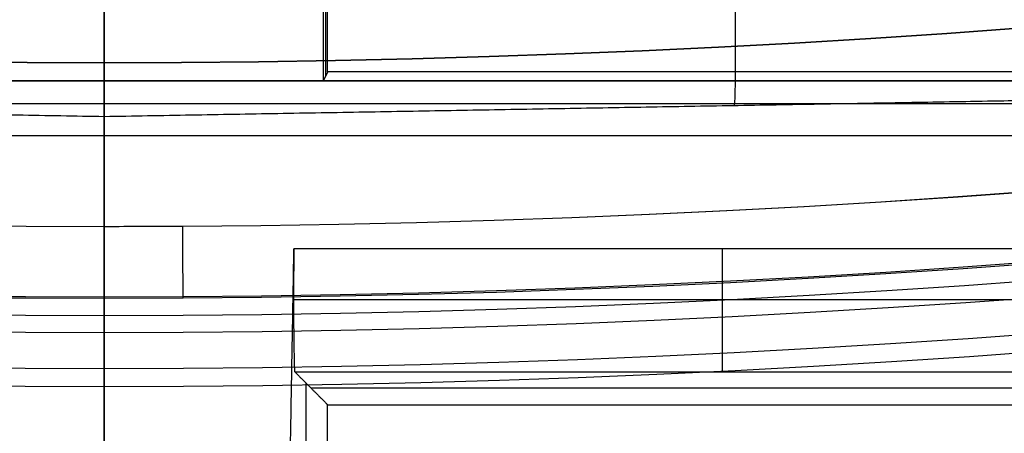
# Model space of a CAD drawing. Units: millimetres. Extents: x -36 to 36, y -825 to -635.
# Drawn here: x 0 to 3, y -801 to -800 of the extents above; entities that cross this region are included whole.
import ezdxf

# ---------------------------------------------------------------- set-up
doc = ezdxf.new("R2010")
doc.units = ezdxf.units.MM
doc.header["$MEASUREMENT"] = 0
doc.layers.add('5', color=7, linetype='Continuous')
doc.layers.add('6', color=7, linetype='Continuous')

# ---------------------------------------------------------------- blocks, each defined once
blk = doc.blocks.new('SPRING-BASE 03')
at = {"layer": '6', "color": 254, "true_color": 0xd8d8d8}
for p, q in [((-3.5, 3.4389, 2.439), (0, 3.5, 2.5001)), ((-3.5, 3.4389, -1), (0, 3.5, -1)), ((0, 3.5, 2.5001), (3.5, 3.4389, 2.439)), ((0, -3.5, -3), (0, 3.5, -3)), ((0, 3.5, -1), (3.5, 3.4389, -1)), ((-2.425, 3.4577, -3), (-2.425, 3.4577, 2.4577))]:
    blk.add_line(p, q, dxfattribs=at)
at = {"layer": '6', "color": 254, "true_color": 0xd8d8d8, "extrusion": (0.999695, 0.01745, 0.01745)}
blk.add_arc((2.9995, 2.4986, -1.6458), 0.5, 0, 89.9825, dxfattribs=at)
at = {"layer": '6', "color": 254, "true_color": 0xd8d8d8}
for points in [[(-3.8535, 3.4327, -3), (-1.9267, 3.4664, -3), (0, 3.5, -3)], [(0, 3.5, 2.5001), (0, 3.5, -0.25), (0, 3.5, -3)], [(0, 3.5, -3), (1.9267, 3.4664, -3), (3.8535, 3.4327, -3)]]:
    blk.add_open_spline(points, degree=2, dxfattribs=at)
blk.add_open_spline([(0, 3.5, 2.5001), (0, 3.5, 2.631), (0.0002, 3.4461, 2.761), (0.0002, 3.261, 2.9461), (0, 3.131, 3), (0, 3.0001, 3)], degree=3, knots=[0, 0, 0, 0, 0.499996, 0.499996, 1, 1, 1, 1], dxfattribs=at)
blk = doc.blocks.new('SPRING-BASE_ASM 03')
at = {"layer": '6'}
blk.add_blockref('SPRING-BASE 03', (0, 0), dxfattribs=at)
blk = doc.blocks.new('LX26-DRIVERBOXCOVER-V7 03')
at = {"layer": '6', "color": 7, "true_color": 0xf5f5f5}
for p, q in [((-71.0544, 2.9544, 5.0147), (-71.0544, 0.5748, 5.0147)), ((-70.2638, 2.9559, 4.926), (-70.2638, -2.9559, 4.926)), ((-70.8088, 2.9055, 7.8259), (-70.8088, 0.5259, 7.8259)), ((-66.1143, 0.6143, 2.75), (-70.1878, 0.6143, 2.75)), ((-71.0398, 0.5602, 5.85), (-78.0398, 0.5602, 5.85)), ((-94.0791, 0, 1.2), (-68, 0, 1.2)), ((-70.2, 0, 3.1), (-70.352, 0, 7.452)), ((-64.8918, 0, 3.1), (-70.2, 0, 3.1)), ((-72.2, 0, 9.3), (-70.352, 0, 7.452))]:
    blk.add_line(p, q, dxfattribs=at)
at = {"layer": '6', "color": 7, "true_color": 0xf5f5f5, "extrusion": (0, 1, 0)}
blk.add_arc((70.8088, 7.6259, 1.7172), 0.2, 1, 135, dxfattribs=at)
at = {"layer": '6', "color": 7, "true_color": 0xf5f5f5}
for points, degree in [([(-71.1, 0.6204, 2.4), (-71.1, 2.7602, 2.4), (-71.1, 4.9, 2.4)], 2), ([(-70.1756, 4.9, 2.4), (-70.1756, 2.7602, 2.4), (-70.1756, 0.6204, 2.4)], 2), ([(-71.0087, 0.5292, 7.6294), (-71.0087, 1.7189, 7.6294), (-71.0087, 2.9087, 7.6294)], 2), ([(-70.6673, 2.9063, 7.7673), (-70.6673, 1.7165, 7.7673), (-70.6673, 0.5268, 7.7673)], 2), ([(-70.352, -2.9118, 7.452), (-70.352, 0, 7.452), (-70.352, 2.9118, 7.452)], 2), ([(-77.9796, 0.6204, 2.4), (-74.5398, 0.6204, 2.4), (-71.1, 0.6204, 2.4)], 2), ([(-71.0087, 0.5292, 7.6294), (-71.0544, 0.5748, 5.0147), (-71.1, 0.6204, 2.4)], 2), ([(-70.1756, 0.6204, 2.4), (-70.1878, 0.6143, 2.75), (-70.2, 0.6082, 3.1)], 2), ([(-66.1082, 0.6082, 3.1), (-68.1541, 0.6082, 3.1), (-70.2, 0.6082, 3.1)], 2), ([(-70.2, 0.6082, 3.1), (-70.2, 0, 3.1), (-70.2, -0.6082, 3.1)], 2), ([(-70.1756, 0.6204, 2.4), (-68.148, 0.6204, 2.4), (-66.1204, 0.6204, 2.4)], 2), ([(-72.2, 0.5, 9.3), (-71.4337, 0.5134, 8.5337), (-70.6673, 0.5268, 7.7673)], 2), ([(-70.6673, 0.5268, 7.7673), (-70.7229, 0.5258, 7.8229), (-70.7908, 0.5257, 7.8272), (-70.8874, 0.5258, 7.8207), (-70.9615, 0.5269, 7.7582), (-71.0074, 0.5278, 7.7079), (-71.0087, 0.5292, 7.6294)], 3)]:
    blk.add_open_spline(points, degree=degree, dxfattribs=at)
blk = doc.blocks.new('LX26-DRIVERBOXCOVER-V7_ASM 03')
at = {"layer": '6'}
blk.add_blockref('LX26-DRIVERBOXCOVER-V7 03', (0, 0), dxfattribs=at)
blk = doc.blocks.new('DOOR-PLASTIC-PA 06')
at = {"layer": '6', "color": 7, "true_color": 0xf5f5f5}
for p, q in [((0, 0, 3.45), (0, 14.5, 3.45)), ((0, 0, -3.45), (0, 14.5, -3.45)), ((0, 14, -2.75), (0, 0, -2.75)), ((0, 14, 2.75), (0, 0, 2.75)), ((-3.22, 7, -2.75), (3.22, 7, -2.75)), ((3.22, 7, 2.75), (-3.22, 7, 2.75))]:
    blk.add_line(p, q, dxfattribs=at)
blk = doc.blocks.new('LX26-DRIVERBOXBODY-V7 03')
at = {"layer": '6', "color": 103, "true_color": 0x70b38c}
for p, q in [((-94.5, 0), (94.5, 0)), ((-85.5, 0, 1.8), (-56, 0, 1.8))]:
    blk.add_line(p, q, dxfattribs=at)
blk = doc.blocks.new('HEAT-D72-FELLOW_S')
at = {"layer": '6', "color": 253, "true_color": 0xa8a8a8}
for p, q in [((0, -33.15, 23.2), (0, -28.75, 23.2)), ((0, -29.25, 1.3), (0, -34, 1.3)), ((0, -33.15, 57.8), (0, -34.05, 57.8)), ((0, -33.15, 23.2), (0, -33.15, 57.8)), ((0, -34), (0, -34, 1.3)), ((0, -36), (0, -34)), ((0, -36, 60), (0, -34.05, 60)), ((0, -34.05, 60), (0, -34.05, 57.8))]:
    blk.add_line(p, q, dxfattribs=at)
for centre, radius, start, end in [((0, 0), 36, 90, 270), ((0, 0, 60), 36, 90, 270), ((0, 0, 30), 36, 90, 270), ((0, 0), 36, 270, 90), ((0, 0, 60), 36, 270, 90), ((0, 0, 30), 36, 270, 90), ((0, 0), 34, 90, 270), ((0, 0, 1.3), 34, 90, 270), ((0, 0, 0.65), 34, 90, 270), ((0, 0), 34, 270, 90), ((0, 0, 1.3), 34, 270, 90), ((0, 0, 0.65), 34, 270, 90), ((0, 0, 60), 34.05, 180, 0), ((0, 0, 57.8), 34.05, 180, 0), ((0, 0, 58.9), 34.05, 180, 0), ((0, 0, 57.8), 33.15, 180, 0), ((0, 0, 23.2), 33.15, 180, 0), ((0, 0, 40.5), 33.15, 180, 0)]:
    blk.add_arc(centre, radius, start, end, dxfattribs=at)
blk = doc.blocks.new('INSERT-GXQ68')
at = {"layer": '6', "color": 253, "true_color": 0xaaaaaa}
for p, q in [((0, 33.15, -10.6), (0, 32.15, -9.6)), ((0, 33.15, -10.6), (0, 33.15, -23.6)), ((0, 31.1, -23.6), (0, 33.15, -23.6))]:
    blk.add_line(p, q, dxfattribs=at)
for centre, start, end in [((0, 0, -10.6), 90, 270), ((0, 0, -23.6), 90, 270), ((0, 0, -17.1), 90, 270), ((0, 0, -10.6), 270, 90), ((0, 0, -23.6), 270, 90), ((0, 0, -17.1), 270, 90)]:
    blk.add_arc(centre, 33.15, start, end, dxfattribs=at)
blk = doc.blocks.new('GXQ68Y')
at = {"layer": '5', "color": 31, "true_color": 0xffb29a}
for p, q in [((-33.8051, 0, 26.8105), (-33.9, 0, 25)), ((-33.9, 0, 25), (-33.0304, 0, 25)), ((-32.5011, 0, 27), (-33.6054, 0, 27))]:
    blk.add_line(p, q, dxfattribs=at)
for centre, radius, start, end in [((0, 0, 25), 33.9, 0, 180), ((0, 0, 25.9052), 33.8526, 0, 180), ((0, 0, 26.8105), 33.8051, 360, 180), ((0, 0, 27), 33.6054, 360, 180), ((0, 0, 27), 33.6054, 360, 179.62886), ((0, 0, 27), 33.6054, 179.62886, 180), ((0, 0, 25), 33.9, 180, 0), ((0, 0, 25.9052), 33.8526, 180, 0), ((0, 0, 26.8105), 33.8051, 180, 360), ((0, 0, 27), 33.6054, 180, 359.62886), ((0, 0, 27), 33.6054, 180, 360)]:
    blk.add_arc(centre, radius, start, end, dxfattribs=at)
at = {"layer": '5', "color": 31, "true_color": 0xffb29a, "extrusion": (0.006478, 0.999979, 0)}
blk.add_arc((33.6054, 26.8), 0.2, 3, 90, dxfattribs=at)
at = {"layer": '5', "color": 31, "true_color": 0xffb29a, "extrusion": (-7.25789e-13, 1, 4.96276e-12)}
blk.add_arc((33.6054, 26.8), 0.2, 3, 90, dxfattribs=at)
blk = doc.blocks.new('MOUDLE-GXQ68-D72_ASM')
at = {"layer": '6'}
blk.add_blockref('HEAT-D72-FELLOW_S', (0, 0), dxfattribs=at)
at = {"layer": '6', "rotation": 90}
blk.add_blockref('GXQ68Y', (0, 0, 32.8), dxfattribs=at)
at = {"layer": '6', "extrusion": (0, 0, -1), "rotation": 180}
blk.add_blockref('INSERT-GXQ68', (0, 0, -13.6), dxfattribs=at)
blk = doc.blocks.new('REAR-COVER')
at = {"layer": '6', "color": 9, "true_color": 0xc4c4c4}
for p, q in [((0, 29.5), (0, 33.8)), ((0, 33.8), (0, 33.8, 1.2)), ((0, 30.5, 1.2), (0, 33.8, 1.2))]:
    blk.add_line(p, q, dxfattribs=at)
for centre in [(0, 0), (0, 0, 1.2), (0, 0, 0.6)]:
    blk.add_arc(centre, 33.8, 0, 180, dxfattribs=at)
blk = doc.blocks.new('POLE-WRS72_ASM')
at = {"layer": '6', "extrusion": (0, 0, -1), "rotation": 90}
blk.add_blockref('REAR-COVER', (0, 0, -35.2), dxfattribs=at)

msp = doc.modelspace()

# ---------------------------------------------------------------- block references
for name, p, rotation in [('LX26-DRIVERBOXBODY-V7 03', (0, -730, -122), 90), ('SPRING-BASE_ASM 03', (0, -796.8, -110.2), 180)]:
    msp.add_blockref(name, p, dxfattribs=dict(rotation=rotation))
at = {"extrusion": (0, 0, -1)}
for name, p, rotation in [('LX26-DRIVERBOXCOVER-V7_ASM 03', (0, -730, 103.9), 90), ('POLE-WRS72_ASM', (0, -767, 115), 270)]:
    msp.add_blockref(name, p, dxfattribs=dict(at, rotation=rotation))
for name, p in [('MOUDLE-GXQ68-D72_ASM', (0, -767, 149)), ('DOOR-PLASTIC-PA 06', (0, -807.2, 116.75))]:
    msp.add_blockref(name, p, dxfattribs=at)

doc.saveas('drawing.dxf')
